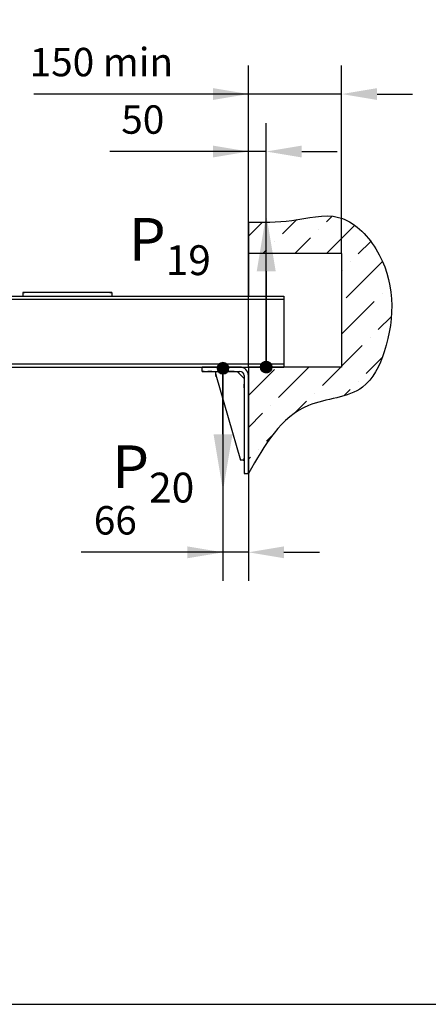
# Model space of a CAD drawing. Units: millimetres. Extents: x 0 to 1692, y -5 to 594.
# Drawn here: x 762 to 790, y 175 to 244 of the extents above; entities that cross this region are included whole.
import ezdxf

# ---------------------------------------------------------------- set-up
doc = ezdxf.new("R2010")
doc.units = ezdxf.units.MM
doc.layers.add('ЕСКД_Оформление', color=1, linetype='Continuous', lineweight=13)
doc.dimstyles.new('STANDARD$0', dxfattribs={"dimtxt": 3.5, "dimasz": 3.5, "dimexe": 2, "dimexo": 0, "dimgap": 1.25, "dimtad": 1, "dimdec": 3, "dimtxsty": 'Standard', "dimcen": 3.5, "dimclrd": 3, "dimclre": 1, "dimclrt": 3, "dimadec": 0, "dimazin": 2, "dimtfac": 1, "dimtdec": 3, "dimtmove": 0, "dimatfit": 3, "dimfxl": 1, "dimtolj": 1, "dimarcsym": 0})

# ---------------------------------------------------------------- blocks, each defined once
blk = doc.blocks.new('балка')
at = {"color": 1, "linetype": 'Continuous'}
for p, q in [((15550.739, 426.274), (15619.239, 426.274)), ((15593.002, 426.499), (15619.239, 426.499)), ((15607.114, 426.749), (15600.864, 426.749)), ((15600.864, 426.749), (15600.985, 426.749)), ((15600.864, 426.749), (15600.864, 426.686)), ((15600.864, 426.749), (15600.864, 426.499)), ((15600.864, 426.499), (15607.114, 426.499)), ((15606.994, 426.749), (15607.114, 426.749)), ((15607.114, 426.749), (15607.114, 426.499)), ((15607.114, 426.749), (15607.114, 426.686)), ((15619.239, 426.499), (15619.239, 421.499)), ((15550.739, 421.724), (15619.239, 421.724)), ((15556.49, 421.499), (15619.239, 421.499)), ((15616.139, 421.499), (15613.489, 421.499)), ((15613.489, 421.199), (15613.489, 421.499)), ((15615.476, 421.499), (15615.741, 421.499)), ((15615.477, 421.499), (15615.742, 421.499)), ((15615.578, 421.724), (15615.831, 421.724)), ((15615.578, 421.499), (15615.831, 421.499)), ((15615.614, 421.724), (15615.864, 421.724)), ((15615.614, 421.724), (15615.864, 421.724)), ((15615.614, 421.499), (15615.864, 421.499)), ((15615.614, 421.499), (15615.864, 421.499)), ((15613.489, 421.199), (15613.489, 421.274)), ((15613.489, 421.199), (15616.139, 421.199)), ((15613.622, 421.199), (15613.489, 421.199)), ((15614.152, 421.199), (15613.887, 421.199)), ((15614.439, 421.199), (15614.439, 421.136)), ((15614.439, 420.949), (15614.439, 421.199)), ((15614.439, 421.199), (15614.439, 421.136)), ((15614.439, 421.136), (15614.439, 421.199)), ((15614.439, 421.011), (15614.439, 420.949)), ((15614.439, 421.011), (15614.439, 420.949)), ((15614.439, 420.949), (15614.439, 421.011)), ((15614.476, 420.824), (15614.439, 420.949)), ((15614.439, 420.949), (15616.189, 414.949)), ((15614.476, 420.824), (15614.439, 420.949)), ((15614.439, 420.949), (15614.476, 420.824)), ((15615.564, 421.199), (15615.314, 421.199)), ((15615.314, 421.199), (15615.564, 421.199)), ((15615.564, 421.199), (15615.314, 421.199)), ((15615.314, 421.199), (15615.564, 421.199)), ((15615.742, 421.199), (15615.477, 421.199)), ((15616.439, 420.699), (15615.939, 421.199)), ((15616.439, 420.899), (15616.439, 413.999)), ((15616.739, 413.999), (15616.739, 420.899)), ((15616.439, 420.045), (15616.439, 420.307)), ((15616.439, 420.307), (15616.439, 420.045)), ((15616.439, 420.045), (15616.439, 420.307)), ((15616.439, 420.307), (15616.439, 420.045)), ((15616.439, 420.036), (15616.439, 419.79)), ((15616.439, 414.949), (15616.189, 414.949)), ((15616.377, 414.949), (15616.439, 414.949)), ((15616.377, 414.949), (15616.439, 414.949)), ((15616.439, 414.949), (15616.377, 414.949)), ((15616.439, 415.108), (15616.439, 414.861)), ((15616.439, 414.949), (15616.439, 415.079)), ((15616.439, 415.079), (15616.439, 414.949)), ((15616.439, 414.949), (15616.439, 415.079)), ((15616.439, 415.079), (15616.439, 414.949)), ((15616.439, 414.615), (15616.439, 414.368)), ((15616.439, 414.122), (15616.439, 413.999)), ((15616.439, 413.999), (15616.739, 413.999)), ((15616.514, 413.999), (15616.439, 413.999)), ((15616.739, 413.999), (15616.664, 413.999))]:
    blk.add_line(p, q, dxfattribs=at)
for radius in [0.6, 0.3]:
    blk.add_arc((15616.139, 420.899), radius, 0, 90, dxfattribs=at)
blk = doc.blocks.new('*D122')
at = {"layer": 'Defpoints', "color": 0, "linetype": 'Continuous', "lineweight": 60}
for p in [(777.809, 238.685), (777.809, 228.592), (784.364, 227.454)]:
    blk.add_point(p, dxfattribs=at)
at = {"layer": 'ЕСКД_Оформление', "color": 1, "lineweight": -2}
for p, q in [((777.809, 228.592), (777.809, 240.685)), ((784.364, 227.454), (784.364, 240.685))]:
    blk.add_line(p, q, dxfattribs=at)
at = {"layer": 'ЕСКД_Оформление', "color": 3, "lineweight": -2}
for p, q in [((777.809, 238.685), (762.707, 238.685)), ((775.309, 238.685), (772.809, 238.685)), ((784.364, 238.685), (777.809, 238.685)), ((786.864, 238.685), (789.364, 238.685))]:
    blk.add_line(p, q, dxfattribs=at)
at = {"layer": 'ЕСКД_Оформление', "color": 3, "linetype": 'Continuous', "lineweight": 60}
for points in [[(775.309, 238.269), (775.309, 239.102), (777.809, 238.685)], [(786.864, 239.102), (786.864, 238.269), (784.364, 238.685)]]:
    blk.add_solid(points, dxfattribs=at)
at = {"layer": 'ЕСКД_Оформление', "color": 3, "linetype": 'Continuous', "insert": (767.458, 240.936), "char_height": 2, "attachment_point": 5}
blk.add_mtext('\\A1;\\A1;150 min', dxfattribs=at)
blk = doc.blocks.new('POINT')
h = blk.add_hatch()
h.set_pattern_fill('ANSI37', color=1, scale=0.02, style=0)
h.set_pattern_definition([(45, (0, 0), (-0.001767767, 0.001767767), []), (135, (0, 0), (-0.001767767, -0.001767767), [])])
h.paths.add_polyline_path([(0.5, 0, 1), (-0.5, 0, 1)])
at = {"color": 1}
blk.add_circle((0, 0), 0.5, dxfattribs=at)
blk = doc.blocks.new('*D131')
at = {"layer": 'Defpoints', "color": 0, "linetype": 'Continuous', "lineweight": 60}
for p in [(776.017, 219.382), (777.809, 219.465), (776.017, 206.428)]:
    blk.add_point(p, dxfattribs=at)
at = {"layer": 'ЕСКД_Оформление', "color": 1, "lineweight": -2}
for p, q in [((776.017, 219.382), (776.017, 204.428)), ((777.809, 219.465), (777.809, 204.428))]:
    blk.add_line(p, q, dxfattribs=at)
at = {"layer": 'ЕСКД_Оформление', "color": 3, "lineweight": -2}
for p, q in [((776.017, 206.428), (766.045, 206.428)), ((773.517, 206.428), (771.017, 206.428)), ((777.809, 206.428), (776.017, 206.428)), ((780.309, 206.428), (782.809, 206.428))]:
    blk.add_line(p, q, dxfattribs=at)
at = {"layer": 'ЕСКД_Оформление', "color": 3, "linetype": 'Continuous', "lineweight": 60}
for points in [[(773.517, 206.011), (773.517, 206.844), (776.017, 206.428)], [(780.309, 206.844), (780.309, 206.011), (777.809, 206.428)]]:
    blk.add_solid(points, dxfattribs=at)
at = {"layer": 'ЕСКД_Оформление', "color": 3, "linetype": 'Continuous', "insert": (768.439, 208.68), "char_height": 2, "attachment_point": 5}
blk.add_mtext('\\A1;\\A1;66', dxfattribs=at)
blk = doc.blocks.new('*D132')
at = {"layer": 'Defpoints', "color": 0, "linetype": 'Continuous', "lineweight": 60}
for p in [(777.809, 234.639), (777.809, 219.465), (779.059, 219.465)]:
    blk.add_point(p, dxfattribs=at)
at = {"layer": 'ЕСКД_Оформление', "color": 1, "lineweight": -2}
for p, q in [((777.809, 219.465), (777.809, 236.639)), ((779.059, 219.465), (779.059, 236.639))]:
    blk.add_line(p, q, dxfattribs=at)
at = {"layer": 'ЕСКД_Оформление', "color": 3, "lineweight": -2}
for p, q in [((777.809, 234.639), (768.048, 234.639)), ((775.309, 234.639), (772.809, 234.639)), ((779.059, 234.639), (777.809, 234.639)), ((781.559, 234.639), (784.059, 234.639))]:
    blk.add_line(p, q, dxfattribs=at)
at = {"layer": 'ЕСКД_Оформление', "color": 3, "linetype": 'Continuous', "lineweight": 60}
for points in [[(775.309, 234.222), (775.309, 235.055), (777.809, 234.639)], [(781.559, 235.055), (781.559, 234.222), (779.059, 234.639)]]:
    blk.add_solid(points, dxfattribs=at)
at = {"layer": 'ЕСКД_Оформление', "color": 3, "linetype": 'Continuous', "insert": (770.372, 236.89), "char_height": 2, "attachment_point": 5}
blk.add_mtext('\\A1;\\A1;50', dxfattribs=at)

msp = doc.modelspace()

# ---------------------------------------------------------------- hatches: boundary and pattern name
h = msp.add_hatch()
h.set_pattern_fill('ANSI36', color=1, scale=0.5)
h.set_pattern_definition([(45, (-19266.5345, -52.3544), (0.84189901, 3.08696304), [3.96875, -0.79375, 0, -0.79375])])
edge = h.paths.add_edge_path()
edge.add_spline(control_points=[(777.809218, 229.680687), (778.814237, 229.666114), (780.91009, 229.635723), (784.325153, 230.620444), (788.094729, 226.869665), (788.186358, 221.931963), (785.950348, 217.304604), (780.790184, 217.237113), (778.944468, 213.97539), (777.809218, 211.969195)], knot_values=[0, 0, 0, 0, 3.044468169, 6.348894811, 9.788246912, 17.054795948, 19.979104427, 23.98581904, 30.388115532, 30.388115532, 30.388115532, 30.388115532], degree=3, periodic=0)
edge.add_line((777.809218, 211.969195), (777.809218, 219.469191))
edge.add_line((777.809218, 219.469191), (784.364188, 219.469191))
edge.add_line((784.364188, 219.469191), (784.364188, 227.457913))
edge.add_line((784.364188, 227.457913), (777.809218, 227.457913))
edge.add_line((777.809218, 227.457913), (777.809218, 229.680687))
edge = h.paths.add_edge_path()
edge.add_line((714.309215, 229.680687), (714.309215, 227.457913))
edge.add_line((707.754245, 227.457913), (714.309215, 227.457913))
edge.add_spline(control_points=[(714.309215, 229.680687), (713.304221, 229.666213), (711.20842, 229.636029), (707.792932, 230.619078), (704.025706, 226.877531), (703.919584, 221.882887), (706.015358, 217.72192), (710.486861, 216.525889), (712.717501, 213.863197), (714.304181, 211.969195)], knot_values=[0, 0, 0, 0, 3.044468169, 6.348894811, 9.788246912, 17.054795948, 19.979104427, 22.908902157, 30.127745622, 30.127745622, 30.127745622, 30.127745622], degree=3, periodic=0)
edge.add_line((707.754245, 227.457913), (707.754245, 219.469191))
edge.add_line((707.754245, 219.469191), (714.309212, 219.464792))
edge.add_line((714.309215, 219.469191), (714.304181, 211.969195))

# ---------------------------------------------------------------- linework, layer by layer
at = {"color": 1, "linetype": 'Continuous'}
for p, q in [((777.809215, 229.676288), (777.809215, 227.453513)), ((784.364185, 227.453513), (777.809215, 227.453513)), ((777.809215, 227.453513), (777.809215, 224.464795)), ((784.364185, 227.453513), (784.364185, 219.464792)), ((777.809215, 219.464792), (777.809215, 211.964795)), ((784.364185, 219.464792), (777.809215, 219.464792))]:
    msp.add_line(p, q, dxfattribs=at)
at = {"color": 3, "linetype": 'Continuous'}
for p, q in [((779.059214, 226.21126), (779.059214, 219.464792)), ((776.016657, 214.739295), (776.016657, 219.381937))]:
    msp.add_line(p, q, dxfattribs=at)
msp.add_line((641.318402, 174.61255), (828.568402, 174.61255))
at = {"color": 1, "linetype": 'Continuous'}
msp.add_open_spline([(777.809215, 229.676288), (778.814234, 229.661715), (780.910087, 229.631324), (784.32515, 230.616045), (788.094726, 226.865265), (788.186355, 221.927564), (785.950345, 217.300205), (780.790181, 217.232713), (778.944465, 213.970991), (777.809215, 211.964795)], degree=3, knots=[0, 0, 0, 0, 3.044468169, 6.348894811, 9.788246912, 17.054795948, 19.979104427, 23.98581904, 30.388115532, 30.388115532, 30.388115532, 30.388115532], dxfattribs=at)
for points in [[(778.392547, 226.21126), (779.725881, 226.21126), (779.059214, 230.21126)], [(775.34999, 214.739295), (776.683324, 214.739295), (776.016657, 210.739295)]]:
    msp.add_solid(points, dxfattribs=at)

# ---------------------------------------------------------------- block references
msp.add_blockref('балка', (-14838.930134, -202.033949))
at = {"color": 1, "linetype": 'Continuous', "xscale": -0.8000000000001819, "yscale": 0.8000000000001819, "zscale": 0.8}
msp.add_blockref('POINT', (776.016657, 219.381937), dxfattribs=at)
at = {"color": 1, "linetype": 'Continuous', "xscale": 0.8000000000001819, "yscale": 0.8000000000001819, "zscale": 0.8000000000001819, "rotation": 180}
msp.add_blockref('POINT', (779.059214, 219.464792), dxfattribs=at)

# ---------------------------------------------------------------- texts
at = {"color": 3, "char_height": 3, "attachment_point": 1}
for s, insert in [('\\A1;P{\\H0.7x;\\S ^ 19;}', (769.393181, 230.979815)), ('\\A1;P{\\H0.7x;\\S ^ 20;}', (768.224815, 214.97421))]:
    msp.add_mtext(s, dxfattribs=dict(at, insert=insert))

# ---------------------------------------------------------------- dimensions: what is measured, and where the dimension line sits
at = {"layer": 'ЕСКД_Оформление'}
for base, p1, p2, text, override, picture, middle in [((777.809215, 238.685244), (784.364185, 227.453513), (777.809215, 228.591907), '\\A1;150 min', {"dimtxt": 2, "dimasz": 2.5, "dimlfac": 25, "dimarcsym": 1}, '*D122', (767.4582, 238.685244)), ((777.809215, 234.638575), (779.059214, 219.464792), (777.809215, 219.46479), '\\A1;50', {"dimtxt": 2, "dimasz": 2.5, "dimlfac": 20, "dimarcsym": 1}, '*D132', (770.371978, 234.638575)), ((776.016657, 206.427824), (777.809215, 219.46479), (776.016657, 219.381937), '\\A1;66', {"dimtxt": 2, "dimasz": 2.5, "dimlfac": 20, "dimarcsym": 1}, '*D131', (768.438812, 206.427824))]:
    dim = msp.add_linear_dim(base=base, p1=p1, p2=p2, text=text, dimstyle='STANDARD$0', override=override, dxfattribs=at)
    dim.commit()
    dim.dimension.update_dxf_attribs({"geometry": picture, "text_midpoint": middle, "dimtype": 160})

doc.saveas('drawing.dxf')
